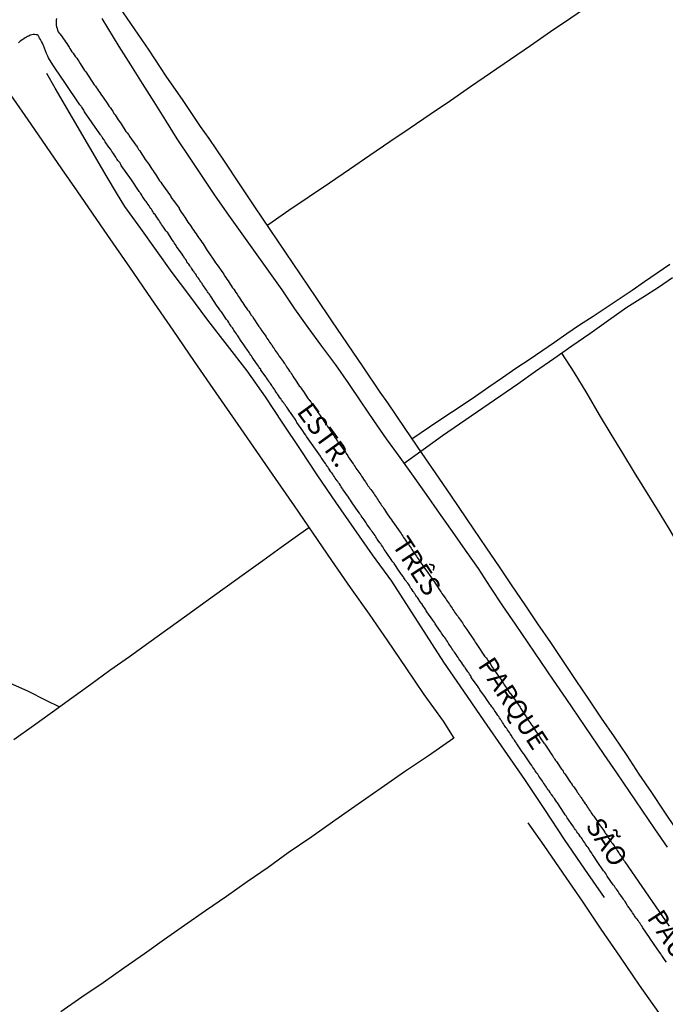
# Model space of a CAD drawing. Units: millimetres. Extents: x 187963 to 190373, y 1654889 to 1657663.
# Drawn here: x 189695 to 189779, y 1656882 to 1657010 of the extents above; entities that cross this region are included whole.
import ezdxf
from ezdxf.enums import TextEntityAlignment as Align

# ---------------------------------------------------------------- set-up
doc = ezdxf.new("R2010")
doc.units = ezdxf.units.MM
for name, color, linetype in [('V-LOTE', 10, 'Continuous'), ('V-NOME_DOS_LOGRADOUROS', 255, 'Continuous'), ('V-QUADRA', 6, 'Continuous'), ('V-TESTADA', 5, 'Continuous'), ('V-VALETA', 242, 'Continuous')]:
    doc.layers.add(name, color=color, linetype=linetype)

msp = doc.modelspace()

# ---------------------------------------------------------------- linework, layer by layer
at = {"layer": 'V-LOTE'}
for points in [[(189779.64, 1657019.05), (189777.1, 1657017.31), (189774.56, 1657015.57), (189772.02, 1657013.83), (189769.5, 1657012.04), (189766.89, 1657010.25), (189764.28, 1657008.46), (189761.67, 1657006.67), (189759.06, 1657004.88), (189756.45, 1657003.09), (189753.84, 1657001.3), (189751.23, 1656999.51), (189748.6, 1656997.72), (189745.97, 1656995.93), (189743.34, 1656994.14), (189740.71, 1656992.35), (189738.08, 1656990.56), (189735.45, 1656988.77), (189732.82, 1656986.98), (189730.19, 1656985.19), (189727.56, 1656983.4), (189727.35, 1656983.26)], [(189708.11, 1657011.66), (189711.91, 1657006.09), (189714.15, 1657002.71), (189716.35, 1656999.52), (189718.63, 1656996.17), (189719.74, 1656994.58), (189721.73, 1656991.62), (189723.72, 1656988.66), (189725.71, 1656985.7), (189727.7, 1656982.74), (189729.69, 1656979.78), (189731.68, 1656976.82), (189733.68, 1656973.86), (189735.73, 1656970.85), (189737.78, 1656967.84), (189739.83, 1656964.83), (189742.03, 1656961.56), (189743.04, 1656960.14), (189745.27, 1656956.81), (189747.5, 1656953.57), (189749.72, 1656950.33), (189751.3, 1656948.02), (189754.21, 1656943.72), (189755.86, 1656941.25), (189757.57, 1656938.78), (189759.24, 1656936.31), (189760.91, 1656933.84), (189762.58, 1656931.38), (189764.25, 1656928.92), (189765.9, 1656926.46), (189767.55, 1656924), (189769.2, 1656921.54), (189770.87, 1656919.1), (189772.54, 1656916.66), (189774.21, 1656914.22), (189775.79, 1656911.81), (189777.4, 1656909.4), (189779.01, 1656906.99), (189780.62, 1656904.58)], [(189693.9, 1657000.27), (189696.55, 1656996.45), (189698.54, 1656993.55), (189700.55, 1656990.65), (189702.56, 1656987.75), (189704.54, 1656984.85), (189706.53, 1656981.95), (189709.41, 1656977.82), (189712.23, 1656973.72), (189715.05, 1656969.62), (189717.85, 1656965.53), (189720.65, 1656961.44), (189723.53, 1656957.34), (189726.35, 1656953.24), (189728.39, 1656950.29), (189730.87, 1656946.72), (189733.3, 1656943.18), (189735.74, 1656939.64), (189738.18, 1656936.1), (189740.64, 1656932.62), (189743.02, 1656929.14), (189745.4, 1656925.66), (189747.77, 1656922.18), (189750.26, 1656918.69), (189751.67, 1656916.48)], [(189746.19, 1656955.47), (189748.51, 1656957.01), (189750.48, 1656958.36), (189752.48, 1656959.69), (189754.47, 1656961.02), (189756.24, 1656962.23), (189758.01, 1656963.44), (189759.75, 1656964.65), (189761.49, 1656965.78), (189763.13, 1656966.91), (189764.77, 1656968.04), (189766.41, 1656969.17), (189768.06, 1656970.3), (189769.8, 1656971.43), (189771.5, 1656972.56), (189773.2, 1656973.69), (189774.9, 1656974.82), (189776.51, 1656975.95), (189778.15, 1656977.08), (189779.79, 1656978.21)], [(189694.36, 1656916.32), (189696.91, 1656918.12), (189699.4, 1656919.92), (189701.89, 1656921.72), (189704.38, 1656923.52), (189706.87, 1656925.32), (189709.42, 1656927.12), (189711.91, 1656928.92), (189714.4, 1656930.72), (189716.89, 1656932.52), (189719.38, 1656934.32), (189721.87, 1656936.12), (189724.33, 1656937.89), (189726.77, 1656939.63), (189729.18, 1656941.37), (189731.59, 1656943.11), (189732.78, 1656943.94)], [(189693.48, 1656923.82), (189696.11, 1656922.66), (189698.49, 1656921.43), (189700.3, 1656920.57)], [(189751.67, 1656916.48), (189748.37, 1656914.2), (189745.25, 1656912.09), (189742.22, 1656909.98), (189739.19, 1656907.87), (189736.18, 1656905.76), (189733.15, 1656903.65), (189730.1, 1656901.54), (189727.47, 1656899.65), (189724.75, 1656897.76), (189722.03, 1656895.87), (189719.31, 1656893.98), (189716.59, 1656892.09), (189713.98, 1656890.26), (189711.37, 1656888.41), (189708.67, 1656886.52), (189705.97, 1656884.63), (189703.21, 1656882.74), (189700.45, 1656880.85)]]:
    msp.add_lwpolyline(points, dxfattribs=at)
at = {"layer": 'V-QUADRA'}
for points in [[(189699.91, 1657010.2), (189699.87, 1657009.98), (189699.87, 1657009.77), (189699.87, 1657009.56), (189699.87, 1657009.35), (189699.91, 1657009.13), (189699.98, 1657008.92), (189700.04, 1657008.71), (189700.12, 1657008.49), (189700.23, 1657008.32), (189700.28, 1657008.28), (189700.32, 1657008.23), (189700.49, 1657008), (189700.63, 1657007.81), (189700.76, 1657007.6), (189700.93, 1657007.38), (189701.06, 1657007.17), (189701.23, 1657006.96), (189701.23, 1657006.96), (189701.36, 1657006.74), (189701.53, 1657006.49), (189701.64, 1657006.32), (189701.77, 1657006.1), (189701.91, 1657005.89), (189702.06, 1657005.68), (189702.19, 1657005.47), (189702.38, 1657005.21), (189702.53, 1657005.04), (189702.68, 1657004.82), (189702.79, 1657004.66), (189702.98, 1657004.35), (189703.56, 1657003.44), (189703.66, 1657003.33), (189703.81, 1657003.12), (189703.94, 1657002.9), (189704.13, 1657002.65), (189704.8, 1657001.59), (189704.96, 1657001.42), (189705.11, 1657001.2), (189705.24, 1657000.99), (189705.39, 1657000.78), (189705.56, 1657000.56), (189705.69, 1657000.35), (189705.88, 1657000.07), (189706.01, 1656999.88), (189706.16, 1656999.67), (189706.31, 1656999.45), (189706.5, 1656999.18), (189706.65, 1656998.98), (189706.77, 1656998.77), (189706.92, 1656998.56), (189707.05, 1656998.35), (189707.22, 1656998.13), (189707.39, 1656997.85), (189707.54, 1656997.66), (189707.67, 1656997.45), (189707.8, 1656997.24), (189707.95, 1656997.02), (189708.12, 1656996.81), (189708.31, 1656996.51), (189708.93, 1656995.49), (189709.1, 1656995.32), (189709.27, 1656995.11), (189709.46, 1656994.8), (189710.25, 1656993.72), (189710.31, 1656993.61), (189710.44, 1656993.4), (189710.59, 1656993.16), (189710.74, 1656992.97), (189710.87, 1656992.76), (189711.02, 1656992.55), (189711.19, 1656992.27), (189711.34, 1656992.08), (189711.46, 1656991.86), (189711.61, 1656991.65), (189711.76, 1656991.44), (189711.91, 1656991.23), (189712.04, 1656991.01), (189712.21, 1656990.8), (189712.36, 1656990.56), (189712.49, 1656990.37), (189712.62, 1656990.16), (189712.79, 1656989.95), (189712.91, 1656989.73), (189713.04, 1656989.52), (189713.19, 1656989.31), (189713.34, 1656989.09), (189713.49, 1656988.88), (189713.64, 1656988.67), (189713.83, 1656988.39), (189714.06, 1656988.09), (189714.75, 1656987.11), (189714.79, 1656987), (189714.94, 1656986.75), (189715.13, 1656986.49), (189715.86, 1656985.49), (189715.88, 1656985.43), (189716.01, 1656985.21), (189716.16, 1656985), (189716.3, 1656984.79), (189716.47, 1656984.51), (189716.62, 1656984.32), (189716.75, 1656984.11), (189716.9, 1656983.89), (189717.03, 1656983.68), (189717.2, 1656983.47), (189717.35, 1656983.25), (189717.48, 1656983.04), (189717.6, 1656982.83), (189717.8, 1656982.61), (189717.92, 1656982.4), (189718.09, 1656982.19), (189718.22, 1656981.97), (189718.41, 1656981.7), (189718.54, 1656981.5), (189718.69, 1656981.29), (189718.82, 1656981.08), (189718.99, 1656980.86), (189719.12, 1656980.65), (189719.12, 1656980.65), (189719.25, 1656980.44), (189719.39, 1656980.23), (189719.54, 1656980.01), (189719.76, 1656979.69), (189720.4, 1656978.75), (189720.48, 1656978.61), (189720.63, 1656978.39), (189720.82, 1656978.11), (189721.59, 1656977.09), (189721.68, 1656976.9), (189721.8, 1656976.69), (189721.95, 1656976.47), (189722.1, 1656976.26), (189722.25, 1656976.05), (189722.4, 1656975.83), (189722.53, 1656975.62), (189722.7, 1656975.34), (189722.85, 1656975.15), (189723, 1656974.94), (189723.15, 1656974.73), (189723.27, 1656974.51), (189723.42, 1656974.3), (189723.59, 1656974.02), (189723.74, 1656973.83), (189723.89, 1656973.62), (189724.02, 1656973.4), (189724.17, 1656973.19), (189724.32, 1656972.98), (189724.45, 1656972.76), (189724.62, 1656972.55), (189724.79, 1656972.27), (189724.94, 1656972.08), (189725.09, 1656971.87), (189725.26, 1656971.59), (189725.43, 1656971.4), (189725.62, 1656971.1), (189726.18, 1656970.23), (189726.28, 1656970.12), (189726.35, 1656970.03), (189726.39, 1656969.99), (189726.41, 1656969.93), (189726.45, 1656969.86), (189726.5, 1656969.8), (189726.54, 1656969.71), (189727.05, 1656969.03), (189727.09, 1656968.97), (189727.2, 1656968.75), (189727.32, 1656968.59), (189727.43, 1656968.39), (189727.56, 1656968.24), (189727.67, 1656968.07), (189727.82, 1656967.84), (189727.94, 1656967.69), (189727.99, 1656967.6), (189728.03, 1656967.56), (189728.05, 1656967.49), (189728.05, 1656967.47), (189728.13, 1656967.41), (189728.18, 1656967.33), (189728.2, 1656967.31), (189728.31, 1656967.14), (189728.41, 1656966.97), (189728.54, 1656966.8), (189728.67, 1656966.62), (189728.77, 1656966.45), (189728.88, 1656966.28), (189729.05, 1656966.05), (189729.18, 1656965.9), (189729.29, 1656965.73), (189729.41, 1656965.56), (189729.56, 1656965.32), (189729.67, 1656965.18), (189729.78, 1656965), (189729.88, 1656964.83), (189730.01, 1656964.66), (189730.12, 1656964.49), (189730.25, 1656964.3), (189730.37, 1656964.15), (189730.48, 1656963.98), (189730.59, 1656963.81), (189730.71, 1656963.64), (189730.84, 1656963.43), (189730.99, 1656963.19), (189731.57, 1656962.3), (189731.65, 1656962.23), (189731.78, 1656962.06), (189731.91, 1656961.87), (189732.08, 1656961.63), (189732.68, 1656960.68), (189732.78, 1656960.57), (189732.85, 1656960.48), (189732.91, 1656960.44), (189733.02, 1656960.27), (189733.14, 1656960.1), (189733.27, 1656959.93), (189733.38, 1656959.76), (189733.49, 1656959.59), (189733.61, 1656959.42), (189733.72, 1656959.25), (189733.87, 1656959.06), (189733.87, 1656959.06), (189734, 1656958.87), (189734.13, 1656958.67), (189734.23, 1656958.52), (189734.38, 1656958.29), (189734.49, 1656958.14), (189734.59, 1656957.97), (189734.72, 1656957.78), (189734.85, 1656957.59), (189734.98, 1656957.39), (189735.11, 1656957.25), (189735.21, 1656957.07), (189735.32, 1656956.9), (189735.45, 1656956.73), (189735.57, 1656956.54), (189735.68, 1656956.39), (189735.79, 1656956.22), (189735.92, 1656956.03), (189736.02, 1656955.88), (189736.17, 1656955.64), (189736.28, 1656955.5), (189736.39, 1656955.33), (189736.51, 1656955.16), (189736.66, 1656954.92), (189736.79, 1656954.77), (189736.94, 1656954.56), (189737.54, 1656953.73), (189737.54, 1656953.71), (189737.64, 1656953.54), (189737.71, 1656953.43), (189737.75, 1656953.37), (189737.84, 1656953.25), (189737.92, 1656953.13), (189738.56, 1656952.19), (189738.58, 1656952.17), (189738.69, 1656951.98), (189738.82, 1656951.83), (189738.92, 1656951.66), (189739.03, 1656951.49), (189739.16, 1656951.32), (189739.31, 1656951.11), (189739.41, 1656950.94), (189739.54, 1656950.76), (189739.65, 1656950.59), (189739.75, 1656950.42), (189739.88, 1656950.23), (189739.99, 1656950.08), (189740.14, 1656949.85), (189740.24, 1656949.7), (189740.37, 1656949.53), (189740.48, 1656949.33), (189740.63, 1656949.19), (189740.73, 1656949.02), (189740.86, 1656948.85), (189740.97, 1656948.68), (189741.1, 1656948.5), (189741.23, 1656948.33), (189741.33, 1656948.16), (189741.46, 1656947.99), (189741.59, 1656947.82), (189741.67, 1656947.65), (189741.8, 1656947.46), (189741.91, 1656947.31), (189742.01, 1656947.14), (189742.14, 1656946.97), (189742.25, 1656946.8), (189742.4, 1656946.59), (189742.52, 1656946.42), (189742.63, 1656946.25), (189742.76, 1656946.03), (189742.91, 1656945.82), (189743.38, 1656945.14), (189743.42, 1656945.09), (189743.53, 1656944.92), (189743.68, 1656944.69), (189743.83, 1656944.49), (189744.53, 1656943.49), (189744.55, 1656943.47), (189744.68, 1656943.3), (189744.81, 1656943.13), (189744.89, 1656942.96), (189745, 1656942.79), (189745.13, 1656942.62), (189745.25, 1656942.45), (189745.38, 1656942.26), (189745.51, 1656942.07), (189745.64, 1656941.87), (189745.74, 1656941.73), (189745.85, 1656941.56), (189745.98, 1656941.38), (189746.09, 1656941.21), (189746.21, 1656941.04), (189746.32, 1656940.87), (189746.42, 1656940.7), (189746.53, 1656940.53), (189746.66, 1656940.36), (189746.79, 1656940.19), (189746.89, 1656940.02), (189747, 1656939.85), (189747.13, 1656939.66), (189747.26, 1656939.47), (189747.26, 1656939.47), (189747.38, 1656939.3), (189747.51, 1656939.13), (189747.62, 1656938.95), (189747.75, 1656938.78), (189747.85, 1656938.61), (189748, 1656938.4), (189748.75, 1656937.35), (189748.81, 1656937.25), (189748.94, 1656937.06), (189749.09, 1656936.87), (189749.22, 1656936.65), (189749.99, 1656935.52), (189750.01, 1656935.5), (189750.11, 1656935.33), (189750.24, 1656935.16), (189750.39, 1656934.95), (189750.5, 1656934.78), (189750.63, 1656934.61), (189750.73, 1656934.44), (189750.84, 1656934.26), (189750.97, 1656934.09), (189751.1, 1656933.92), (189751.2, 1656933.75), (189751.33, 1656933.58), (189751.44, 1656933.41), (189751.54, 1656933.24), (189751.67, 1656933.07), (189751.76, 1656932.9), (189751.88, 1656932.73), (189752.03, 1656932.54), (189752.18, 1656932.35), (189752.29, 1656932.18), (189752.4, 1656932.01), (189752.52, 1656931.83), (189752.65, 1656931.66), (189752.78, 1656931.49), (189752.89, 1656931.32), (189752.99, 1656931.15), (189753.12, 1656930.98), (189753.23, 1656930.81), (189753.35, 1656930.64), (189753.52, 1656930.39), (189754.34, 1656929.17), (189754.36, 1656929.15), (189754.46, 1656928.98), (189754.59, 1656928.81), (189754.76, 1656928.55), (189755.66, 1656927.16), (189755.74, 1656927.08), (189755.87, 1656926.93), (189756, 1656926.76), (189756.11, 1656926.59), (189756.23, 1656926.42), (189756.34, 1656926.25), (189756.47, 1656926.08), (189756.59, 1656925.87), (189756.72, 1656925.7), (189756.85, 1656925.52), (189756.94, 1656925.35), (189757.06, 1656925.18), (189757.19, 1656925.01), (189757.28, 1656924.84), (189757.4, 1656924.67), (189757.51, 1656924.5), (189757.64, 1656924.33), (189757.77, 1656924.16), (189757.9, 1656923.95), (189758.02, 1656923.78), (189758.13, 1656923.61), (189758.23, 1656923.44), (189758.34, 1656923.26), (189758.47, 1656923.09), (189758.58, 1656922.92), (189758.68, 1656922.75), (189758.85, 1656922.52), (189758.98, 1656922.35), (189758.99, 1656922.34), (189760.29, 1656920.51), (189760.35, 1656920.37), (189760.43, 1656920.24), (189760.52, 1656920.11), (189760.64, 1656919.92), (189760.81, 1656919.64), (189761.29, 1656918.96), (189761.37, 1656918.83), (189761.48, 1656918.66), (189761.6, 1656918.49), (189761.71, 1656918.36), (189761.8, 1656918.23), (189761.86, 1656918.11), (189761.99, 1656917.91), (189762.12, 1656917.77), (189762.18, 1656917.64), (189762.31, 1656917.44), (189762.39, 1656917.3), (189762.52, 1656917.13), (189762.63, 1656917), (189762.71, 1656916.85), (189762.82, 1656916.7), (189762.9, 1656916.53), (189762.9, 1656916.53), (189763.01, 1656916.4), (189763.1, 1656916.27), (189763.2, 1656916.1), (189763.29, 1656915.97), (189763.4, 1656915.82), (189763.5, 1656915.72), (189763.61, 1656915.57), (189763.69, 1656915.42), (189763.78, 1656915.29), (189763.88, 1656915.16), (189763.97, 1656915.04), (189764.04, 1656914.91), (189764.16, 1656914.72), (189764.27, 1656914.57), (189764.35, 1656914.44), (189764.44, 1656914.31), (189764.55, 1656914.14), (189764.67, 1656913.95), (189764.78, 1656913.84), (189764.82, 1656913.71), (189764.93, 1656913.59), (189765.06, 1656913.42), (189765.7, 1656912.46), (189765.76, 1656912.35), (189765.89, 1656912.16), (189765.97, 1656912.01), (189766.08, 1656911.86), (189766.21, 1656911.71), (189766.85, 1656910.71), (189766.95, 1656910.6), (189767.04, 1656910.47), (189767.08, 1656910.43), (189767.1, 1656910.35), (189767.28, 1656910.15), (189767.38, 1656910.01), (189767.47, 1656909.88), (189767.55, 1656909.75), (189767.68, 1656909.58), (189767.74, 1656909.45), (189767.85, 1656909.32), (189767.93, 1656909.2), (189768.02, 1656909.07), (189768.13, 1656908.87), (189768.26, 1656908.73), (189768.34, 1656908.6), (189768.38, 1656908.53), (189768.43, 1656908.45), (189768.53, 1656908.3), (189768.64, 1656908.13), (189768.77, 1656907.94), (189768.87, 1656907.83), (189768.98, 1656907.66), (189769.04, 1656907.53), (189769.15, 1656907.38), (189769.23, 1656907.28), (189769.36, 1656907.08), (189769.47, 1656906.94), (189769.58, 1656906.77), (189769.66, 1656906.64), (189769.79, 1656906.46), (189769.86, 1656906.38), (189769.9, 1656906.34), (189769.98, 1656906.17), (189770.07, 1656906.04), (189770.17, 1656905.91), (189770.28, 1656905.74), (189770.37, 1656905.61), (189770.49, 1656905.42), (189771.2, 1656904.44), (189771.22, 1656904.42), (189771.33, 1656904.25), (189771.39, 1656904.12), (189771.5, 1656903.97), (189771.86, 1656903.42), (189771.9, 1656903.37), (189772.05, 1656903.16), (189772.11, 1656903.06), (189772.22, 1656902.89), (189772.33, 1656902.76), (189772.41, 1656902.63), (189772.54, 1656902.44), (189772.62, 1656902.29), (189772.73, 1656902.16), (189772.84, 1656902.03), (189772.95, 1656901.84), (189773.03, 1656901.73), (189773.12, 1656901.58), (189773.2, 1656901.48), (189773.24, 1656901.39), (189773.29, 1656901.33), (189773.39, 1656901.18), (189773.52, 1656901.01), (189773.63, 1656900.82), (189773.73, 1656900.71), (189773.82, 1656900.54), (189773.88, 1656900.45), (189773.93, 1656900.36), (189778.37, 1656893.94), (189779.71, 1656891.98)], [(189779.36, 1656887.32), (189779.21, 1656887.51), (189779.11, 1656887.66), (189778.96, 1656887.9), (189778.85, 1656888.05), (189778.74, 1656888.22), (189778.62, 1656888.39), (189778.47, 1656888.6), (189777.66, 1656889.73), (189777.59, 1656889.88), (189777.49, 1656890.01), (189777.38, 1656890.18), (189777.31, 1656890.31), (189777.17, 1656890.52), (189777.17, 1656890.52), (189776.27, 1656891.78), (189776.25, 1656891.84), (189776.14, 1656892.03), (189776.04, 1656892.18), (189775.89, 1656892.42), (189775.78, 1656892.57), (189775.67, 1656892.74), (189775.55, 1656892.91), (189775.48, 1656892.97), (189775.42, 1656893.04), (189775.29, 1656893.23), (189775.18, 1656893.38), (189775.12, 1656893.51), (189774.95, 1656893.74), (189774.84, 1656893.89), (189774.74, 1656894.06), (189774.65, 1656894.19), (189774.52, 1656894.36), (189774.46, 1656894.44), (189774.4, 1656894.55), (189774.27, 1656894.7), (189774.2, 1656894.83), (189774.1, 1656895), (189773.97, 1656895.19), (189773.86, 1656895.34), (189773.76, 1656895.51), (189773.63, 1656895.68), (189773.55, 1656895.8), (189773.5, 1656895.85), (189773.43, 1656895.98), (189773.29, 1656896.17), (189773.18, 1656896.32), (189773.07, 1656896.51), (189772.97, 1656896.66), (189772.84, 1656896.83), (189772.73, 1656896.96), (189772.58, 1656897.19), (189772.43, 1656897.38), (189771.63, 1656898.51), (189771.54, 1656898.68), (189771.45, 1656898.84), (189771.33, 1656899.03), (189771.18, 1656899.22), (189770.33, 1656900.43), (189770.26, 1656900.56), (189770.17, 1656900.67), (189770.05, 1656900.88), (189769.94, 1656901.01), (189769.83, 1656901.18), (189769.75, 1656901.31), (189769.66, 1656901.48), (189769.49, 1656901.71), (189769.38, 1656901.86), (189769.28, 1656902.03), (189769.15, 1656902.22), (189769.02, 1656902.37), (189768.92, 1656902.54), (189768.83, 1656902.67), (189768.73, 1656902.84), (189768.6, 1656903.01), (189768.49, 1656903.18), (189768.38, 1656903.35), (189768.28, 1656903.5), (189768.19, 1656903.61), (189768.09, 1656903.78), (189767.94, 1656903.97), (189767.81, 1656904.12), (189767.7, 1656904.29), (189767.6, 1656904.46), (189767.51, 1656904.55), (189767.4, 1656904.72), (189767.3, 1656904.89), (189767.15, 1656905.08), (189766.43, 1656906.1), (189766.4, 1656906.17), (189766.29, 1656906.36), (189766.19, 1656906.51), (189766.06, 1656906.72), (189765.17, 1656908.06), (189765.08, 1656908.15), (189764.99, 1656908.26), (189764.93, 1656908.39), (189764.76, 1656908.62), (189764.65, 1656908.77), (189764.55, 1656908.94), (189764.4, 1656909.13), (189764.31, 1656909.24), (189764.23, 1656909.41), (189764.08, 1656909.6), (189763.95, 1656909.75), (189763.84, 1656909.92), (189763.74, 1656910.09), (189763.65, 1656910.22), (189763.52, 1656910.39), (189763.48, 1656910.45), (189763.46, 1656910.47), (189763.42, 1656910.52), (189763.31, 1656910.69), (189763.2, 1656910.86), (189763.14, 1656910.99), (189763.14, 1656910.99), (189762.97, 1656911.22), (189762.86, 1656911.37), (189762.76, 1656911.54), (189762.59, 1656911.77), (189762.48, 1656911.92), (189762.37, 1656912.09), (189762.26, 1656912.22), (189762.16, 1656912.39), (189762.03, 1656912.58), (189761.92, 1656912.73), (189761.82, 1656912.9), (189761.65, 1656913.14), (189760.86, 1656914.29), (189760.86, 1656914.31), (189760.75, 1656914.48), (189760.58, 1656914.7), (189759.86, 1656915.74), (189759.81, 1656915.85), (189759.69, 1656916.02), (189759.56, 1656916.21), (189759.45, 1656916.36), (189759.35, 1656916.53), (189759.24, 1656916.7), (189759.17, 1656916.83), (189759, 1656917.06), (189758.9, 1656917.21), (189758.79, 1656917.38), (189758.66, 1656917.55), (189758.56, 1656917.72), (189758.45, 1656917.85), (189758.34, 1656918.02), (189758.24, 1656918.19), (189758.13, 1656918.36), (189758.02, 1656918.53), (189757.9, 1656918.7), (189757.83, 1656918.79), (189757.73, 1656918.96), (189757.6, 1656919.13), (189757.51, 1656919.3), (189757.38, 1656919.43), (189757.26, 1656919.64), (189757.17, 1656919.77), (189757.04, 1656919.94), (189756.98, 1656920.07), (189756.87, 1656920.24), (189756.74, 1656920.41), (189756.62, 1656920.58), (189756.49, 1656920.77), (189756.36, 1656920.92), (189756.23, 1656921.11), (189756.13, 1656921.26), (189756, 1656921.45), (189755.91, 1656921.56), (189755.79, 1656921.77), (189755.06, 1656922.77), (189755, 1656922.92), (189754.87, 1656923.09), (189754.74, 1656923.28), (189753.93, 1656924.39), (189753.93, 1656924.46), (189753.93, 1656924.54), (189753.85, 1656924.58), (189753.85, 1656924.63), (189753.72, 1656924.8), (189753.61, 1656924.97), (189753.5, 1656925.14), (189753.38, 1656925.33), (189753.29, 1656925.48), (189753.16, 1656925.65), (189753.1, 1656925.74), (189753.06, 1656925.78), (189752.99, 1656925.91), (189752.86, 1656926.08), (189752.72, 1656926.29), (189752.63, 1656926.42), (189752.44, 1656926.65), (189752.33, 1656926.8), (189752.23, 1656926.99), (189752.12, 1656927.14), (189751.97, 1656927.38), (189751.86, 1656927.53), (189751.76, 1656927.7), (189751.63, 1656927.83), (189751.54, 1656928), (189751.42, 1656928.17), (189751.31, 1656928.34), (189751.2, 1656928.51), (189751.03, 1656928.74), (189750.92, 1656928.89), (189750.82, 1656929.08), (189750.73, 1656929.23), (189750.61, 1656929.4), (189750.48, 1656929.57), (189750.37, 1656929.7), (189750.26, 1656929.87), (189750.16, 1656930.04), (189750.07, 1656930.17), (189749.97, 1656930.34), (189749.82, 1656930.53), (189749.22, 1656931.39), (189749.22, 1656931.39), (189749.18, 1656931.49), (189749.07, 1656931.66), (189748.92, 1656931.87), (189748.13, 1656932.92), (189748.07, 1656933.07), (189748, 1656933.2), (189747.92, 1656933.34), (189747.83, 1656933.45), (189747.71, 1656933.62), (189747.62, 1656933.75), (189747.54, 1656933.9), (189747.52, 1656933.98), (189747.45, 1656934.01), (189747.32, 1656934.2), (189747.17, 1656934.39), (189747.11, 1656934.52), (189747.02, 1656934.67), (189746.94, 1656934.78), (189746.81, 1656934.94), (189746.72, 1656935.07), (189746.64, 1656935.22), (189746.55, 1656935.33), (189746.45, 1656935.5), (189746.36, 1656935.59), (189746.23, 1656935.8), (189746.17, 1656935.93), (189746.04, 1656936.07), (189745.96, 1656936.18), (189745.87, 1656936.37), (189745.79, 1656936.48), (189745.66, 1656936.67), (189745.62, 1656936.72), (189745.53, 1656936.82), (189745.49, 1656936.89), (189745.47, 1656936.91), (189745.45, 1656936.99), (189745.38, 1656937.03), (189745.34, 1656937.12), (189745.25, 1656937.25), (189745.13, 1656937.44), (189745.06, 1656937.55), (189744.89, 1656937.74), (189744.8, 1656937.85), (189744.68, 1656938.04), (189744.55, 1656938.21), (189743.89, 1656939.23), (189743.83, 1656939.3), (189743.76, 1656939.38), (189743.72, 1656939.44), (189743.63, 1656939.55), (189743.49, 1656939.76), (189742.93, 1656940.59), (189742.85, 1656940.72), (189742.74, 1656940.87), (189742.61, 1656941.06), (189742.52, 1656941.21), (189742.42, 1656941.38), (189742.25, 1656941.62), (189742.14, 1656941.77), (189742.04, 1656941.94), (189741.93, 1656942.07), (189741.78, 1656942.28), (189741.69, 1656942.41), (189741.59, 1656942.58), (189741.5, 1656942.71), (189741.4, 1656942.88), (189741.27, 1656943.07), (189741.14, 1656943.22), (189741.01, 1656943.39), (189740.9, 1656943.52), (189740.8, 1656943.69), (189740.69, 1656943.86), (189740.61, 1656943.99), (189740.44, 1656944.22), (189740.35, 1656944.37), (189740.24, 1656944.54), (189740.07, 1656944.77), (189739.97, 1656944.92), (189739.86, 1656945.09), (189739.73, 1656945.28), (189739.61, 1656945.44), (189739.54, 1656945.52), (189739.52, 1656945.58), (189739.48, 1656945.63), (189739.37, 1656945.78), (189739.22, 1656946.01), (189738.43, 1656947.14), (189738.35, 1656947.27), (189738.2, 1656947.5), (189738.09, 1656947.65), (189737.94, 1656947.89), (189737.24, 1656948.82), (189737.22, 1656948.89), (189737.09, 1656949.08), (189736.98, 1656949.23), (189736.88, 1656949.4), (189736.75, 1656949.59), (189736.64, 1656949.74), (189736.56, 1656949.89), (189736.47, 1656950), (189736.47, 1656950), (189736.32, 1656950.19), (189736.21, 1656950.34), (189736.11, 1656950.53), (189736, 1656950.68), (189735.9, 1656950.85), (189735.77, 1656951.04), (189735.66, 1656951.15), (189735.57, 1656951.32), (189735.43, 1656951.51), (189735.32, 1656951.66), (189735.24, 1656951.81), (189735.15, 1656951.92), (189735.04, 1656952.09), (189734.94, 1656952.26), (189734.79, 1656952.45), (189734.68, 1656952.6), (189734.6, 1656952.74), (189734.51, 1656952.85), (189734.4, 1656953.02), (189734.34, 1656953.1), (189734.3, 1656953.22), (189732.46, 1656955.79), (189732.38, 1656955.94), (189732.21, 1656956.18), (189731.99, 1656956.52), (189731.21, 1656957.61), (189731.18, 1656957.67), (189731.06, 1656957.88), (189730.89, 1656958.14), (189730.76, 1656958.35), (189730.38, 1656958.9), (189730.31, 1656958.99), (189730.18, 1656959.18), (189730.08, 1656959.33), (189729.99, 1656959.48), (189729.9, 1656959.59), (189729.8, 1656959.72), (189729.72, 1656959.84), (189729.61, 1656959.97), (189729.5, 1656960.14), (189729.39, 1656960.27), (189729.31, 1656960.4), (189729.22, 1656960.52), (189729.16, 1656960.61), (189729.12, 1656960.7), (189729.05, 1656960.78), (189728.97, 1656960.91), (189728.84, 1656961.1), (189728.73, 1656961.25), (189728.67, 1656961.34), (189728.61, 1656961.42), (189728.54, 1656961.55), (189728.41, 1656961.72), (189728.33, 1656961.85), (189728.2, 1656962.04), (189728.11, 1656962.15), (189728.01, 1656962.3), (189727.94, 1656962.4), (189727.86, 1656962.55), (189727.77, 1656962.66), (189727.62, 1656962.85), (189727.56, 1656962.96), (189727.45, 1656963.15), (189727.33, 1656963.3), (189727.26, 1656963.4), (189727.2, 1656963.51), (189726.52, 1656964.39), (189726.52, 1656964.49), (189726.52, 1656964.54), (189726.41, 1656964.64), (189726.32, 1656964.75), (189726.22, 1656964.94), (189726.09, 1656965.11), (189725.56, 1656965.83), (189725.49, 1656965.96), (189725.39, 1656966.11), (189725.3, 1656966.26), (189725.21, 1656966.37), (189725.07, 1656966.56), (189724.98, 1656966.71), (189724.9, 1656966.84), (189724.77, 1656967.01), (189724.7, 1656967.14), (189724.58, 1656967.3), (189724.49, 1656967.43), (189724.41, 1656967.58), (189724.32, 1656967.69), (189724.21, 1656967.86), (189724.09, 1656968.03), (189723.98, 1656968.2), (189723.87, 1656968.33), (189723.75, 1656968.52), (189723.68, 1656968.63), (189723.59, 1656968.76), (189723.51, 1656968.88), (189723.44, 1656968.97), (189723.4, 1656969.03), (189723.34, 1656969.16), (189723.23, 1656969.31), (189723.11, 1656969.48), (189723.11, 1656969.48), (189723, 1656969.61), (189722.91, 1656969.78), (189722.83, 1656969.91), (189722.72, 1656970.06), (189722.64, 1656970.16), (189722.53, 1656970.33), (189722.44, 1656970.46), (189722.34, 1656970.63), (189722.21, 1656970.82), (189722.04, 1656971.01), (189721.38, 1656972.02), (189721.31, 1656972.08), (189721.19, 1656972.25), (189721.1, 1656972.38), (189720.99, 1656972.55), (189720.85, 1656972.74), (189719.97, 1656974.11), (189719.91, 1656974.17), (189719.78, 1656974.34), (189719.67, 1656974.47), (189719.59, 1656974.62), (189719.5, 1656974.77), (189719.35, 1656974.96), (189719.27, 1656975.11), (189719.14, 1656975.28), (189719.03, 1656975.41), (189718.93, 1656975.58), (189718.86, 1656975.71), (189718.76, 1656975.83), (189718.69, 1656975.92), (189718.59, 1656976.11), (189718.48, 1656976.26), (189718.37, 1656976.43), (189718.2, 1656976.62), (189718.12, 1656976.77), (189717.99, 1656976.94), (189717.9, 1656977.07), (189717.82, 1656977.2), (189717.71, 1656977.37), (189717.59, 1656977.56), (189717.48, 1656977.71), (189717.44, 1656977.75), (189717.41, 1656977.82), (189717.35, 1656977.88), (189717.33, 1656977.94), (189717.26, 1656978.01), (189717.14, 1656978.2), (189717.03, 1656978.35), (189716.9, 1656978.54), (189716.82, 1656978.69), (189716.69, 1656978.86), (189716.58, 1656978.99), (189716.52, 1656979.12), (189716.41, 1656979.29), (189716.26, 1656979.5), (189715.52, 1656980.54), (189715.47, 1656980.65), (189715.35, 1656980.84), (189715.24, 1656980.99), (189715.13, 1656981.18), (189714.98, 1656981.38), (189714.35, 1656982.38), (189714.26, 1656982.44), (189714.15, 1656982.57), (189714.02, 1656982.76), (189713.92, 1656982.91), (189713.83, 1656983.04), (189713.73, 1656983.21), (189713.6, 1656983.4), (189713.51, 1656983.55), (189713.38, 1656983.74), (189713.26, 1656983.89), (189713.19, 1656983.97), (189713.17, 1656984.02), (189713.15, 1656984.06), (189713.06, 1656984.19), (189712.96, 1656984.34), (189712.87, 1656984.49), (189712.75, 1656984.68), (189712.64, 1656984.79), (189712.55, 1656984.92), (189712.47, 1656985.08), (189712.36, 1656985.21), (189712.26, 1656985.36), (189712.17, 1656985.47), (189712.06, 1656985.66), (189711.96, 1656985.81), (189711.85, 1656985.98), (189711.72, 1656986.15), (189711.66, 1656986.24), (189711.57, 1656986.36), (189711.51, 1656986.45), (189711.38, 1656986.64), (189711.27, 1656986.79), (189711.21, 1656986.92), (189711.08, 1656987.09), (189711, 1656987.22), (189710.91, 1656987.35), (189710.83, 1656987.47), (189710.76, 1656987.56), (189710.76, 1656987.56), (189710.7, 1656987.66), (189710.65, 1656987.7), (189709.67, 1656989.19), (189708.31, 1656991.07), (189708.27, 1656991.18), (189708.14, 1656991.44), (189707.95, 1656991.69), (189707.78, 1656991.91), (189707.63, 1656992.16), (189707.44, 1656992.42), (189707.31, 1656992.63), (189707.12, 1656992.89), (189706.97, 1656993.14), (189706.73, 1656993.46), (189706.54, 1656993.7), (189706.41, 1656993.91), (189706.22, 1656994.17), (189706.09, 1656994.42), (189705.9, 1656994.68), (189705.88, 1656994.72), (189705.84, 1656994.76), (189705.79, 1656994.83), (189705.75, 1656994.89), (189705.71, 1656994.93), (189705.69, 1656995.02), (189705.58, 1656995.08), (189705.58, 1656995.17), (189705.56, 1656995.2), (189703.54, 1656998.07), (189703.45, 1656998.26), (189703.19, 1656998.66), (189703.15, 1656998.73), (189703.11, 1656998.81), (189703.06, 1656998.85), (189702.96, 1656998.98), (189700.98, 1657001.9), (189699.76, 1657003.67), (189699.61, 1657003.91), (189699.44, 1657004.18), (189698.87, 1657005.1), (189698.78, 1657005.29), (189698.68, 1657005.48), (189698.59, 1657005.66), (189698.21, 1657006.68), (189698.16, 1657006.79), (189698.06, 1657007), (189697.95, 1657007.21), (189697.82, 1657007.47), (189697.69, 1657007.64), (189697.65, 1657007.73), (189697.59, 1657007.85), (189697.54, 1657007.93), (189697.52, 1657008), (189697.36, 1657008.1), (189697.36, 1657008.1), (189697.36, 1657008.1), (189697.23, 1657008.1), (189697.02, 1657008.13), (189696.84, 1657008.13), (189696.67, 1657008.1), (189696.48, 1657008.04), (189696.29, 1657007.93), (189696.12, 1657007.85), (189695.99, 1657007.79), (189695.82, 1657007.68), (189695.65, 1657007.57), (189695.52, 1657007.46), (189695.41, 1657007.42), (189695.27, 1657007.29), (189695.11, 1657007.21), (189694.97, 1657007.06)]]:
    msp.add_lwpolyline(points, dxfattribs=at)
at = {"layer": 'V-TESTADA'}
for points in [[(189708.11, 1657011.66), (189711.91, 1657006.09), (189714.15, 1657002.71), (189716.35, 1656999.52), (189718.63, 1656996.17), (189719.74, 1656994.58), (189721.73, 1656991.62), (189723.72, 1656988.66), (189725.71, 1656985.7), (189727.7, 1656982.74), (189729.69, 1656979.78), (189731.68, 1656976.82), (189733.68, 1656973.86), (189735.73, 1656970.85), (189737.78, 1656967.84), (189739.83, 1656964.83), (189742.03, 1656961.56), (189743.04, 1656960.14), (189745.27, 1656956.81), (189747.5, 1656953.57), (189749.72, 1656950.33), (189751.3, 1656948.02), (189754.21, 1656943.72), (189755.86, 1656941.25), (189757.57, 1656938.78), (189759.24, 1656936.31), (189760.91, 1656933.84), (189762.58, 1656931.38), (189764.25, 1656928.92), (189765.9, 1656926.46), (189767.55, 1656924), (189769.2, 1656921.54), (189770.87, 1656919.1), (189772.54, 1656916.66), (189774.21, 1656914.22), (189775.79, 1656911.81), (189777.4, 1656909.4), (189779.01, 1656906.99), (189780.62, 1656904.58)], [(189693.9, 1657000.27), (189696.55, 1656996.45), (189698.54, 1656993.55), (189700.55, 1656990.65), (189702.56, 1656987.75), (189704.54, 1656984.85), (189706.53, 1656981.95), (189709.41, 1656977.82), (189712.23, 1656973.72), (189715.05, 1656969.62), (189717.85, 1656965.53), (189720.65, 1656961.44), (189723.53, 1656957.34), (189726.35, 1656953.24), (189728.39, 1656950.29), (189730.87, 1656946.72), (189733.3, 1656943.18), (189735.74, 1656939.64), (189738.18, 1656936.1), (189740.64, 1656932.62), (189743.02, 1656929.14), (189745.4, 1656925.66), (189747.77, 1656922.18), (189750.26, 1656918.69), (189751.67, 1656916.48)]]:
    msp.add_lwpolyline(points, dxfattribs=at)
at = {"layer": 'V-VALETA'}
for points in [[(189705.8, 1657010.22), (189706.53, 1657008.99), (189708.04, 1657006.58), (189709.55, 1657004.17), (189711.06, 1657001.76), (189712.57, 1656999.35), (189714.08, 1656996.94), (189715.58, 1656994.53), (189717.25, 1656992.04), (189718.92, 1656989.55), (189720.59, 1656987.06), (189722.32, 1656984.62), (189724.05, 1656982.18), (189725.78, 1656979.74), (189727.51, 1656977.3), (189729.24, 1656974.86), (189730.89, 1656972.42), (189732.63, 1656969.98), (189734.42, 1656967.54), (189736.27, 1656965.1), (189737.95, 1656962.69), (189739.54, 1656960.28), (189741.19, 1656957.87), (189742.87, 1656955.46), (189744.64, 1656953.04), (189746.35, 1656950.62), (189748.05, 1656948.2), (189749.75, 1656945.79), (189751.45, 1656943.38), (189753.15, 1656940.97), (189754.85, 1656938.56), (189756.39, 1656936.15), (189758, 1656933.73), (189759.65, 1656931.31), (189761.3, 1656928.89), (189762.95, 1656926.47), (189764.6, 1656924.05), (189766.25, 1656921.63), (189767.9, 1656919.21), (189769.55, 1656916.79), (189771.2, 1656914.37), (189772.85, 1656911.95), (189774.5, 1656909.53), (189776.15, 1656907.11), (189777.8, 1656904.69), (189777.8, 1656904.69), (189779.45, 1656902.27)], [(189771.3, 1656895.71), (189768.74, 1656899.41), (189766.1, 1656903.27), (189763.51, 1656907.18), (189760.92, 1656911.09), (189758.25, 1656914.92), (189755.61, 1656918.75), (189752.97, 1656922.59), (189750.38, 1656926.37), (189748.12, 1656929.89), (189745.86, 1656933.41), (189743.6, 1656936.93), (189741.05, 1656940.36), (189738.67, 1656943.79), (189736.29, 1656947.22), (189733.96, 1656950.65), (189731.67, 1656954.08), (189729.38, 1656957.5), (189727.12, 1656960.92), (189724.76, 1656964.32), (189722.18, 1656967.63), (189719.6, 1656970.94), (189717.12, 1656974.25), (189714.99, 1656977.12), (189712.95, 1656980.01), (189710.89, 1656982.86), (189708.79, 1656985.71), (189707.71, 1656987.5), (189706.52, 1656989.57), (189704.25, 1656993.43), (189701.98, 1656997.29), (189699.71, 1657001.15), (189698.63, 1657003.06)], [(189745.18, 1656952.28), (189747.68, 1656954.06), (189750.19, 1656955.89), (189760, 1656962.64), (189762.32, 1656964.3), (189764.69, 1656965.93), (189767.06, 1656967.56), (189769.4, 1656969.19), (189771.83, 1656970.91), (189774.22, 1656972.63), (189776.27, 1656973.92), (189778.32, 1656975.21), (189780.15, 1656976.49)], [(189765.71, 1656966.63), (189767.31, 1656964.15), (189768.99, 1656961.36), (189770.62, 1656958.61), (189772.14, 1656956.09), (189773.66, 1656953.59), (189775.18, 1656951.09), (189778.15, 1656946.25), (189779.57, 1656943.91), (189780.99, 1656941.57), (189781.81, 1656940.19)], [(189778.37, 1656880.75), (189775.84, 1656884.31), (189773.36, 1656887.96), (189770.88, 1656891.61), (189768.43, 1656895.26), (189765.93, 1656898.88), (189763.43, 1656902.5), (189761.34, 1656905.46)]]:
    msp.add_lwpolyline(points, dxfattribs=at)

# ---------------------------------------------------------------- texts
at = {"layer": 'V-NOME_DOS_LOGRADOUROS'}
for s, rotation, p in [('ESTR.', 306, (189730.47, 1656958.52)), ('TRÊS', 303, (189742.89, 1656941.27)), ('PARQUE', 303, (189754.06, 1656925.54)), ('SÃO', 303, (189768.1, 1656904.63)), ('PAULO', 303, (189776.1, 1656892.65))]:
    msp.add_text(s, height=2.5, rotation=rotation, dxfattribs=at).set_placement(p, align=Align.BOTTOM_LEFT)

doc.saveas('drawing.dxf')
